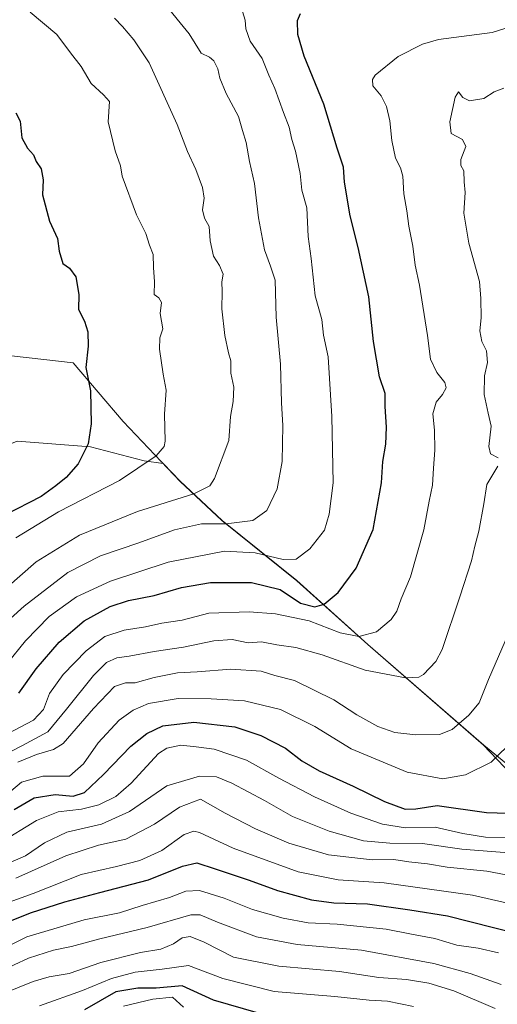
# Model space of a CAD drawing. Units: metres. Extents: x 576694 to 580134, y 4733485 to 4735837.
# Drawn here: x 578632 to 578768, y 4734036 to 4734315 of the extents above; entities that cross this region are included whole.
import ezdxf

# ---------------------------------------------------------------- set-up
doc = ezdxf.new("R2010")
doc.units = ezdxf.units.M
doc.header["$MEASUREMENT"] = 0
for name, color, linetype, lineweight in [('Curva de nivel maestra', 30, 'Continuous', 30), ('Curva de nivel normal', 30, 'Continuous', 0), ('Matorral CxS', 135, 'Continuous', 0), ('Municipio', 91, 'Continuous', 13), ('Municipio CxS', 4, 'Continuous', 0), ('Suelo desnudo CxS', 253, 'Continuous', 0)]:
    doc.layers.add(name, color=color, linetype=linetype, lineweight=lineweight)

msp = doc.modelspace()

# ---------------------------------------------------------------- linework, layer by layer
at = {"layer": 'Curva de nivel maestra', "color": 30, "linetype": 'Continuous', "lineweight": 30, "flags": 128}
for points, elevation in [([(578632.16, 4734124.0301), (578637.13, 4734130.9701), (578643.66, 4734138.5101), (578650.73, 4734144.5701), (578658.1, 4734148.6601), (578663.28, 4734150.3401), (578670.55, 4734151.7701), (578678.34, 4734154.0601), (578686.54, 4734155.4101), (578698.26, 4734155.4201), (578706.35, 4734153.4201), (578712.17, 4734149.5901), (578716.2, 4734148.5601), (578718.88, 4734149.3101), (578722.77, 4734152.5801), (578727.9, 4734159.4801), (578732.77, 4734170.5101), (578735.1, 4734183.7201), (578735.52, 4734189.8001), (578736.39, 4734194.6601), (578736.57, 4734199.5201), (578736.13, 4734205.4101), (578736.12, 4734209.0601), (578734.52, 4734213.8401), (578732.8, 4734223.8401), (578731.53, 4734236.5101), (578728.49, 4734250.5401), (578726.22, 4734259.4601), (578724.66, 4734269.0101), (578724.36, 4734273.3001), (578722.53, 4734278.6801), (578718.71, 4734291.2001), (578713.16, 4734304.8301), (578711.34, 4734310.9501), (578711.3, 4734314.9601), (578712.17, 4734316.9501)], 900), ([(578631.28, 4734288.6801), (578632.51, 4734286.3201), (578633.05, 4734281.6101), (578634.59, 4734278.6601), (578636.29, 4734276.8201), (578637.06, 4734274.8801), (578638.54, 4734272.7901), (578639.05, 4734269.6701), (578638.85, 4734265.4601), (578640.86, 4734257.9601), (578643.12, 4734253.0201), (578643.62, 4734249.4701), (578644.7, 4734245.9501), (578646.57, 4734244.6001), (578648.36, 4734242.1501), (578649.22, 4734237.1601), (578649.14, 4734232.9201), (578650.85, 4734229.5901), (578651.8, 4734226.6101), (578651.86, 4734222.4801), (578651.16, 4734216.5001), (578652.52, 4734209.8101), (578652.71, 4734200.5001), (578651.83, 4734194.8401), (578648.97, 4734189.1701), (578645.6, 4734185.2001), (578642.71, 4734182.8901), (578638.55, 4734179.8701), (578628.22, 4734174.6001)], 925), ([(578630.81, 4734091.0401), (578636.55, 4734094.3901), (578642.48, 4734095.3401), (578647.6, 4734094.8001), (578650.81, 4734095.8201), (578656.22, 4734100.9801), (578663.92, 4734109.0401), (578668.47, 4734112.6201), (578673.02, 4734114.7701), (578681.89, 4734115.8501), (578693.47, 4734114.4901), (578700.88, 4734112.0401), (578707.88, 4734108.4201), (578712.48, 4734104.8501), (578717.4, 4734101.9801), (578727.04, 4734097.6601), (578736, 4734093.3001), (578741.81, 4734091.1001), (578744.86, 4734091.1901), (578750.88, 4734092.1401), (578764.88, 4734090.2001), (578773.88, 4734089.9301)], 875), ([(578628.22, 4734058.8201), (578635.46, 4734061.7601), (578645.22, 4734064.8801), (578655.21, 4734067.5001), (578668.96, 4734071.1001), (578678.62, 4734074.9801), (578682.74, 4734075.9201), (578687.88, 4734074.1601), (578697.55, 4734071.0301), (578705.55, 4734068.1001), (578715.22, 4734065.3701), (578721.54, 4734064.5601), (578731.16, 4734064.2801), (578743.2, 4734062.5601), (578753.88, 4734060.8501), (578773.64, 4734055.8201)], 850), ([(578700.17, 4734033.2501), (578687.41, 4734036.9501), (578678.52, 4734041.0001), (578671.16, 4734040.3901), (578665.91, 4734040.3701), (578659.72, 4734039.3401), (578650.77, 4734034.2201)], 825)]:
    msp.add_lwpolyline(points, dxfattribs=dict(at, elevation=elevation))
at = {"layer": 'Curva de nivel normal', "color": 30, "linetype": 'Continuous', "lineweight": 0, "flags": 128}
for points, elevation in [([(578624.88, 4734140.9001), (578633.68, 4734148.7301), (578646.07, 4734158.2601), (578655.35, 4734162.9801), (578666.26, 4734166.6801), (578676.33, 4734170.4001), (578683.98, 4734172.0601), (578691, 4734172.0901), (578698.64, 4734173.0501), (578702.61, 4734175.9001), (578705.46, 4734182.0401), (578706.88, 4734189.8201), (578707.08, 4734199.9601), (578706.77, 4734206.4001), (578706.48, 4734217.4401), (578705.19, 4734230.7001), (578704.9, 4734241.2101), (578703.63, 4734245.1701), (578701.87, 4734249.8401), (578700.16, 4734258.9501), (578699.08, 4734268.6401), (578697.66, 4734274.9501), (578696.74, 4734280.3001), (578695.63, 4734283.7201), (578694.54, 4734287.6401), (578691.04, 4734294.1601), (578689.21, 4734298.5501), (578688.66, 4734301.2001), (578687.57, 4734303.4801), (578686.34, 4734304.4801), (578683.96, 4734305.6801), (578680.55, 4734311.1101), (578673.29, 4734319.9201)], 910), ([(578628.56, 4734153.8001), (578637.09, 4734161.3501), (578649.38, 4734168.9101), (578665.89, 4734175.6101), (578681.82, 4734180.6201), (578686.35, 4734182.9201), (578687.69, 4734184.9601), (578691.76, 4734195.7201), (578692.29, 4734202.5601), (578693.04, 4734206.8401), (578693.18, 4734210.8401), (578692.32, 4734214.8401), (578692.33, 4734218.3701), (578691.69, 4734220.6501), (578690.6, 4734225.5601), (578689.78, 4734233.0701), (578689.85, 4734237.9801), (578689.78, 4734240.7601), (578690.18, 4734242.9801), (578689.13, 4734245.4201), (578687.41, 4734248.0301), (578686.45, 4734252.4001), (578686.17, 4734256.4501), (578684.84, 4734258.8701), (578684.28, 4734261.1701), (578684.74, 4734264.5001), (578684.28, 4734267.5401), (578682.42, 4734272.6701), (578680.03, 4734277.7101), (578677.14, 4734285.4201), (578669.16, 4734302.9401), (578664.82, 4734309.4401), (578661.63, 4734313.2501), (578659.28, 4734315.5601)], 915), ([(578628.9, 4734132.4601), (578634.05, 4734138.8801), (578640.76, 4734145.8501), (578648.55, 4734151.4101), (578658.22, 4734155.8601), (578674.55, 4734161.2501), (578690.55, 4734164.3301), (578699.22, 4734163.9001), (578707.22, 4734162.0001), (578710.88, 4734162.1001), (578714.75, 4734164.9901), (578718.94, 4734170.3401), (578720.29, 4734174.8401), (578721.38, 4734183.7601), (578721.02, 4734202.5101), (578720.01, 4734219.4501), (578718.68, 4734225.6601), (578718.16, 4734230.1201), (578716.31, 4734236.8401), (578715.19, 4734247.3701), (578714.28, 4734253.6301), (578713.95, 4734261.7401), (578712.52, 4734266.8101), (578711.99, 4734271.5001), (578710.7, 4734277.8601), (578709.65, 4734281.1701), (578708.94, 4734284.6601), (578707.3, 4734288.8001), (578704.84, 4734295.6601), (578703.18, 4734299.3801), (578701.28, 4734304.1301), (578697.8, 4734309.0801), (578696.61, 4734312.5601), (578696.4, 4734315.0201), (578695.66, 4734317.5001)], 905), ([(578631.31, 4734168.0901), (578643.41, 4734175.5001), (578660.73, 4734184.3901), (578671.14, 4734191.4201), (578673.39, 4734194.0001), (578673.67, 4734195.5401), (578673.54, 4734203.2001), (578673.98, 4734210.0601), (578673.18, 4734214.6101), (578672.13, 4734221.6201), (578672.24, 4734224.8401), (578673, 4734227.3901), (578672.31, 4734231.7601), (578672.65, 4734234.9401), (578671.95, 4734236.2401), (578670.62, 4734237.1701), (578670.69, 4734240.7701), (578670.35, 4734244.8401), (578670.3, 4734248.5101), (578669.23, 4734251.1701), (578668.18, 4734254.4801), (578665.54, 4734259.8201), (578661.53, 4734270.7201), (578661.07, 4734273.7001), (578659.56, 4734277.9601), (578657.56, 4734286.1701), (578657.94, 4734291.9401), (578656.19, 4734293.8501), (578652.68, 4734297.0601), (578649.91, 4734301.8601), (578646.84, 4734305.7901), (578642.98, 4734310.9301), (578635.35, 4734317.3001)], 920), ([(578628.99, 4734112.5401), (578636.3, 4734116.3601), (578639.14, 4734119.3801), (578640.92, 4734124.0001), (578644.78, 4734129.3801), (578651.24, 4734136.1001), (578656.63, 4734140.1001), (578662.1, 4734141.9601), (578668.1, 4734142.8301), (578672.8, 4734143.8701), (578678.53, 4734144.7601), (578686.13, 4734146.7101), (578697.54, 4734147.1601), (578704.98, 4734146.6001), (578714.57, 4734144.5301), (578723.41, 4734141.1901), (578728.71, 4734140.1001), (578733.66, 4734141.4501), (578737.9, 4734144.9701), (578739.48, 4734147.2901), (578740.71, 4734150.8401), (578743.32, 4734157.0501), (578747.12, 4734170.3801), (578748.64, 4734178.4901), (578749.6, 4734183.0601), (578749.84, 4734187.9301), (578750.29, 4734193.0301), (578750.12, 4734198.6301), (578749.64, 4734203.3401), (578750.6, 4734206.6301), (578752.44, 4734208.8401), (578753.5, 4734210.6801), (578753.12, 4734212.2101), (578750.79, 4734215.0201), (578748.98, 4734218.8401), (578748.22, 4734225.5101), (578745.88, 4734239.8501), (578744.68, 4734245.5401), (578744, 4734250.8501), (578742.84, 4734256.5201), (578742.31, 4734260.9601), (578741.49, 4734265.7801), (578741.13, 4734270.7401), (578740.54, 4734273.1601), (578739.11, 4734275.8401), (578738.01, 4734280.9101), (578737.46, 4734286.4601), (578736.51, 4734290.4901), (578734.98, 4734293.5601), (578732.7, 4734296.3701), (578732.54, 4734298.2201), (578733.34, 4734299.4401), (578739.82, 4734304.7201), (578746.78, 4734308.1901), (578751.33, 4734309.5001), (578766.53, 4734311.4801), (578773.99, 4734313.9101)], 895), ([(578769.87, 4734295.7201), (578767.1, 4734294.6501), (578764.14, 4734292.8001), (578760.14, 4734292.1101), (578758.17, 4734293.0401), (578756.96, 4734294.6801), (578756.02, 4734293.2101), (578754.48, 4734286.1601), (578754.92, 4734282.8601), (578758.1, 4734281.1101), (578759.02, 4734279.1801), (578757.67, 4734275.4701), (578757.62, 4734273.7401), (578758.5, 4734272.3101), (578758.6, 4734269.1601), (578758.9, 4734266.1001), (578758.53, 4734260.2301), (578759.9, 4734251.7701), (578762.97, 4734240.8401), (578763.32, 4734236.0201), (578763.38, 4734230.5501), (578762.99, 4734226.8201), (578763.57, 4734223.8201), (578764.93, 4734221.2201), (578765.24, 4734217.8601), (578764.39, 4734214.1201), (578764.22, 4734208.7901), (578765.39, 4734203.5101), (578766.26, 4734199.8401), (578765.56, 4734194.0301), (578766.1, 4734191.9401), (578768.22, 4734190.8501)], 890), ([(578768.13, 4734188.4901), (578764.99, 4734183.2401), (578764.12, 4734177.8201), (578762.78, 4734170.0601), (578761.58, 4734165.7401), (578760.68, 4734161.6401), (578757.32, 4734151.4101), (578752.38, 4734136.4001), (578750.52, 4734133.0101), (578747.07, 4734129.3601), (578745.68, 4734128.5901), (578741.96, 4734128.3901), (578730.51, 4734130.6201), (578718.32, 4734134.8901), (578710.78, 4734137.0201), (578705.41, 4734137.7701), (578701.04, 4734138.6601), (578697.27, 4734138.3501), (578692.72, 4734139.2401), (578687.55, 4734138.9301), (578678.87, 4734137.1101), (578670.55, 4734135.9201), (578663.47, 4734134.5801), (578659.96, 4734134.1001), (578657.06, 4734132.7601), (578653.39, 4734129.0801), (578645.72, 4734119.4901), (578640.4, 4734113.0801), (578633.03, 4734109.0701), (578627.74, 4734106.3201)], 890), ([(578631.92, 4734104.4301), (578637.22, 4734106.6401), (578641.98, 4734108.0401), (578644.78, 4734109.8101), (578653.36, 4734119.6701), (578659.35, 4734125.9001), (578662.44, 4734127.0101), (578665.17, 4734126.9801), (578670.59, 4734128.4901), (578677.24, 4734129.8601), (578682.77, 4734130.1301), (578692.32, 4734130.8901), (578700.96, 4734130.2901), (578704.83, 4734129.0301), (578710.38, 4734127.6501), (578721.57, 4734122.2001), (578728.1, 4734117.9401), (578734.07, 4734114.5501), (578738.88, 4734112.9301), (578744.88, 4734112.2201), (578751.55, 4734112.2901), (578755.22, 4734113.7001), (578759.95, 4734117.7601), (578762.82, 4734121.2801), (578765.51, 4734127.9301), (578771.19, 4734140.9701)], 885), ([(578626.86, 4734093.6601), (578632.95, 4734098.7801), (578639.02, 4734100.4901), (578646.55, 4734100.4801), (578650.53, 4734104.0101), (578654.7, 4734109.9801), (578660.67, 4734116.4001), (578664.6, 4734119.2201), (578668.95, 4734121.0901), (578677.44, 4734122.5801), (578686.8, 4734122.4201), (578696.22, 4734121.9101), (578706.46, 4734119.4201), (578716.2, 4734114.6201), (578726.49, 4734108.2901), (578742.43, 4734101.6801), (578752.54, 4734099.7701), (578758.98, 4734100.8901), (578766.22, 4734104.4601), (578772.88, 4734110.9901)], 880), ([(578626.62, 4734081.5201), (578637.18, 4734087.9401), (578643.32, 4734090.3601), (578650, 4734091.1101), (578654.87, 4734092.3801), (578659.75, 4734094.7201), (578664.02, 4734098.5101), (578671.77, 4734106.9501), (578674.21, 4734108.4901), (578678.18, 4734109.2501), (578682.55, 4734108.7901), (578687.65, 4734108.1301), (578696.78, 4734105.0401), (578705.95, 4734099.9101), (578716.14, 4734094.6001), (578726.42, 4734090.0301), (578735.41, 4734086.8601), (578741.93, 4734085.8601), (578750.33, 4734086.0701), (578758.22, 4734084.2701), (578764.64, 4734083.1501), (578771.92, 4734083.0401)], 870), ([(578626.88, 4734074.7301), (578634.02, 4734077.9301), (578639.48, 4734081.5701), (578645.84, 4734084.6501), (578655.61, 4734086.9101), (578663.56, 4734090.4301), (578674.2, 4734097.8001), (578683.5, 4734100.4601), (578688.3, 4734100.3201), (578692.66, 4734098.5401), (578701.95, 4734093.5801), (578709.82, 4734089.0601), (578720.27, 4734084.8901), (578729.96, 4734082.1901), (578737.52, 4734081.4701), (578746.72, 4734081.3601), (578757.95, 4734079.7501), (578771.12, 4734078.7401)], 865), ([(578631.29, 4734071.5701), (578645.55, 4734077.8601), (578654.8, 4734080.8801), (578662.59, 4734082.5801), (578670.72, 4734086.8801), (578677.79, 4734091.6601), (578683.7, 4734093.9901), (578690.71, 4734090.0001), (578699.36, 4734085.5701), (578708.82, 4734081.5301), (578720.07, 4734078.1401), (578732.48, 4734076.7701), (578738.65, 4734076.8101), (578742.92, 4734076.1701), (578748.22, 4734075.5801), (578753.75, 4734074.6301), (578765.01, 4734073.5201), (578780.42, 4734070.6301)], 860), ([(578622.55, 4734062.3301), (578636.22, 4734067.2001), (578649.88, 4734072.5501), (578659.86, 4734074.8201), (578666.54, 4734076.5401), (578672.76, 4734079.4301), (578679.08, 4734083.9301), (578681.88, 4734084.9101), (578683.42, 4734084.5101), (578693.04, 4734080.0901), (578711.42, 4734073.3801), (578722.79, 4734071.0801), (578735.9, 4734070.2001), (578760.92, 4734066.7301), (578780.04, 4734062.4001)], 855), ([(578623.74, 4734049.6401), (578634.45, 4734054.8801), (578650.7, 4734059.7301), (578660.7, 4734061.7501), (578667.22, 4734063.7801), (578674.94, 4734066.0401), (578679.56, 4734067.8201), (578683.42, 4734068.0901), (578690.5, 4734065.9101), (578698.54, 4734062.7001), (578707.21, 4734060.1601), (578714.3, 4734058.9201), (578722.52, 4734058.4701), (578736.45, 4734057.0701), (578743.66, 4734055.6201), (578750.29, 4734054.4601), (578756.54, 4734052.5201), (578762.51, 4734051.6601), (578768.28, 4734050.4001)], 845), ([(578626.64, 4734045.0601), (578634.9, 4734048.8901), (578641.97, 4734051.1201), (578647.11, 4734052.1501), (578655.18, 4734054.3001), (578668.64, 4734057.5701), (578681.03, 4734061.1901), (578683.67, 4734061.1201), (578688.52, 4734059.1101), (578699.62, 4734054.9201), (578711.13, 4734052.7601), (578729.45, 4734051.0801), (578749.93, 4734047.3101), (578760.25, 4734044.5401), (578769.04, 4734041.3401)], 840), ([(578628.3, 4734038.9801), (578636.21, 4734042.2201), (578640.78, 4734043.5501), (578646.5, 4734044.4901), (578655.48, 4734047.6001), (578666.73, 4734050.4801), (578672.45, 4734051.4401), (578676.06, 4734052.9201), (578678.49, 4734054.6001), (578680.76, 4734054.9801), (578684.74, 4734053.3801), (578693.1, 4734049.1101), (578705.96, 4734046.5401), (578723.18, 4734045.0601), (578734.34, 4734043.3301), (578742.23, 4734042.8101), (578748.55, 4734041.7401), (578755.62, 4734039.6201), (578767.38, 4734034.5601)], 835), ([(578744.22, 4734035.1601), (578736.85, 4734036.6501), (578731.62, 4734036.9201), (578721.91, 4734038.0201), (578704.63, 4734039.3901), (578690.1, 4734043.0601), (578680.32, 4734046.8201), (578672.82, 4734045.7801), (578665.15, 4734044.8601), (578658.44, 4734043.0801), (578650.26, 4734039.6901), (578638.06, 4734035.3601)], 830), ([(578678.9, 4734034.9701), (578675.83, 4734037.7801), (578670.25, 4734037.2101), (578661.84, 4734035.2601)], 820)]:
    msp.add_lwpolyline(points, dxfattribs=dict(at, elevation=elevation))
at = {"layer": 'Matorral CxS', "color": 135, "linetype": 'Continuous', "lineweight": 0}
for points in [[(578783.4335, 4734093.4875, 875.3072), (578764.1229, 4734109.3249, 882.5157), (578731.2537, 4734137.9055, 894.8737), (578711.1143, 4734155.9955, 903.4016), (578689.8443, 4734173.0559, 911.8109), (578677.9847, 4734184.1961, 917.5314), (578673.1707, 4734189.2395, 919.6482), (578667.7623, 4734189.9279, 921.0466), (578652.5335, 4734193.9359, 925.387), (578631.6939, 4734195.5393, 929.6967), (578623.6787, 4734192.3333, 930.7152), (578611.6557, 4734188.3259, 931.5817), (578581.9995, 4734191.5325, 932.8856), (578561.9613, 4734189.1283, 932.7624), (578541.1217, 4734184.3195, 931.7727), (578508.2597, 4734205.9613, 936.3393), (578489.0237, 4734234.8165, 938.7723), (578459.3677, 4734256.4583, 934.3579), (578444.1391, 4734268.4815, 934.3839), (578420.8951, 4734283.7111, 933.3448), (578393.6435, 4734290.9253, 927.9337), (578368.7965, 4734298.1395, 925.135)], [(578368.7965, 4734298.1395, 925.135), (578393.6435, 4734290.9253, 927.9337), (578420.8951, 4734283.7111, 933.3448), (578444.1391, 4734268.4815, 934.3839), (578459.3677, 4734256.4583, 934.3579), (578489.0237, 4734234.8165, 938.7723), (578508.2597, 4734205.9613, 936.3393), (578541.1217, 4734184.3195, 931.7727), (578561.9613, 4734189.1283, 932.7624), (578581.9995, 4734191.5325, 932.8856), (578611.6557, 4734188.3259, 931.5817), (578623.6787, 4734192.3333, 930.7152), (578631.6939, 4734195.5393, 929.6967), (578652.5335, 4734193.9359, 925.387), (578667.7623, 4734189.9279, 921.0466), (578673.1707, 4734189.2395, 919.6482), (578677.9847, 4734184.1961, 917.5314), (578689.8443, 4734173.0559, 911.8109), (578711.1143, 4734155.9955, 903.4016), (578731.2537, 4734137.9055, 894.8737), (578764.1229, 4734109.3249, 882.5157), (578783.4335, 4734093.4875, 875.3072), (578815.2101, 4734084.9985, 867.0178)]]:
    msp.add_polyline3d(points, dxfattribs=at)
at = {"layer": 'Municipio', "color": 91, "linetype": 'Continuous', "lineweight": 13, "flags": 128}
msp.add_lwpolyline([(578380.715, 4734320.627), (578396.254, 4734309.129), (578412.428, 4734297.633), (578435.849, 4734284.135), (578451.766, 4734273.147), (578461.572, 4734266.453), (578468.076, 4734259.238), (578471.266, 4734255.185), (578476.794, 4734236.147), (578478.082, 4734231.069), (578500.7, 4734229.513), (578579.867, 4734222.858), (578621.67, 4734220.747), (578647.596, 4734217.807), (578661.755, 4734201.093), (578677.948, 4734184.133), (578689.801, 4734173.001), (578711.075, 4734155.935), (578731.209, 4734137.848), (578764.083, 4734109.268), (578783.719, 4734088.638)], dxfattribs=at)
msp.add_lwpolyline([(578380.715, 4734320.627), (578396.254, 4734309.129), (578412.428, 4734297.633), (578435.849, 4734284.135), (578451.766, 4734273.147), (578461.572, 4734266.453), (578468.076, 4734259.238), (578471.266, 4734255.185), (578476.794, 4734236.147), (578478.082, 4734231.069), (578500.7, 4734229.513), (578579.867, 4734222.858), (578621.67, 4734220.747), (578647.596, 4734217.807), (578661.755, 4734201.093), (578677.948, 4734184.133), (578689.801, 4734173.001), (578711.075, 4734155.935), (578731.209, 4734137.848), (578764.083, 4734109.268), (578783.719, 4734088.638)], dxfattribs=at)
at = {"layer": 'Municipio CxS', "color": 4, "linetype": 'Continuous', "lineweight": 0, "flags": 128}
for points in [[(578783.719, 4734088.638), (578764.083, 4734109.268), (578731.209, 4734137.848), (578711.075, 4734155.935), (578689.801, 4734173.001), (578677.948, 4734184.133), (578661.755, 4734201.093), (578647.596, 4734217.807), (578621.67, 4734220.747), (578579.867, 4734222.858), (578500.7, 4734229.513), (578478.082, 4734231.069), (578476.794, 4734236.147), (578471.266, 4734255.185), (578468.076, 4734259.238), (578461.572, 4734266.453), (578451.766, 4734273.147), (578435.849, 4734284.135), (578412.428, 4734297.633), (578396.254, 4734309.129), (578380.715, 4734320.627)], [(578380.715, 4734320.627), (578396.254, 4734309.129), (578412.428, 4734297.633), (578435.849, 4734284.135), (578451.766, 4734273.147), (578461.572, 4734266.453), (578468.076, 4734259.238), (578471.266, 4734255.185), (578476.794, 4734236.147), (578478.082, 4734231.069), (578500.7, 4734229.513), (578579.867, 4734222.858), (578621.67, 4734220.747), (578647.596, 4734217.807), (578661.755, 4734201.093), (578677.948, 4734184.133), (578689.801, 4734173.001), (578711.075, 4734155.935), (578731.209, 4734137.848), (578764.083, 4734109.268), (578783.719, 4734088.638)]]:
    msp.add_lwpolyline(points, dxfattribs=at)
at = {"layer": 'Suelo desnudo CxS', "color": 253, "linetype": 'Continuous', "lineweight": 0}
for points in [[(578368.7965, 4734298.1395, 925.135), (578393.6435, 4734290.9253, 927.9337), (578420.8951, 4734283.7111, 933.3448), (578444.1391, 4734268.4815, 934.3839), (578459.3677, 4734256.4583, 934.3579), (578489.0237, 4734234.8165, 938.7723), (578508.2597, 4734205.9613, 936.3393), (578541.1217, 4734184.3195, 931.7727), (578561.9613, 4734189.1283, 932.7624), (578581.9995, 4734191.5325, 932.8856), (578611.6557, 4734188.3259, 931.5817), (578623.6787, 4734192.3333, 930.7152), (578631.6939, 4734195.5393, 929.6967), (578652.5335, 4734193.9359, 925.387), (578667.7623, 4734189.9279, 921.0466), (578673.1707, 4734189.2395, 919.6482), (578677.9847, 4734184.1961, 917.5314), (578689.8443, 4734173.0559, 911.8109), (578711.1143, 4734155.9955, 903.4016), (578731.2537, 4734137.9055, 894.8737), (578764.1229, 4734109.3249, 882.5157), (578783.4335, 4734093.4875, 875.3072), (578815.2101, 4734084.9985, 867.0178), (578837.8235, 4734030.7205, 852.7016)], [(578368.7965, 4734298.1395, 925.135), (578393.6435, 4734290.9253, 927.9337), (578420.8951, 4734283.7111, 933.3448), (578444.1391, 4734268.4815, 934.3839), (578459.3677, 4734256.4583, 934.3579), (578489.0237, 4734234.8165, 938.7723), (578508.2597, 4734205.9613, 936.3393), (578541.1217, 4734184.3195, 931.7727), (578561.9613, 4734189.1283, 932.7624), (578581.9995, 4734191.5325, 932.8856), (578611.6557, 4734188.3259, 931.5817), (578623.6787, 4734192.3333, 930.7152), (578631.6939, 4734195.5393, 929.6967), (578652.5335, 4734193.9359, 925.387), (578667.7623, 4734189.9279, 921.0466), (578673.1707, 4734189.2395, 919.6482), (578677.9847, 4734184.1961, 917.5314), (578689.8443, 4734173.0559, 911.8109), (578711.1143, 4734155.9955, 903.4016), (578731.2537, 4734137.9055, 894.8737), (578764.1229, 4734109.3249, 882.5157), (578783.4335, 4734093.4875, 875.3072), (578815.2101, 4734084.9985, 867.0178)]]:
    msp.add_polyline3d(points, dxfattribs=at)

doc.saveas('drawing.dxf')
